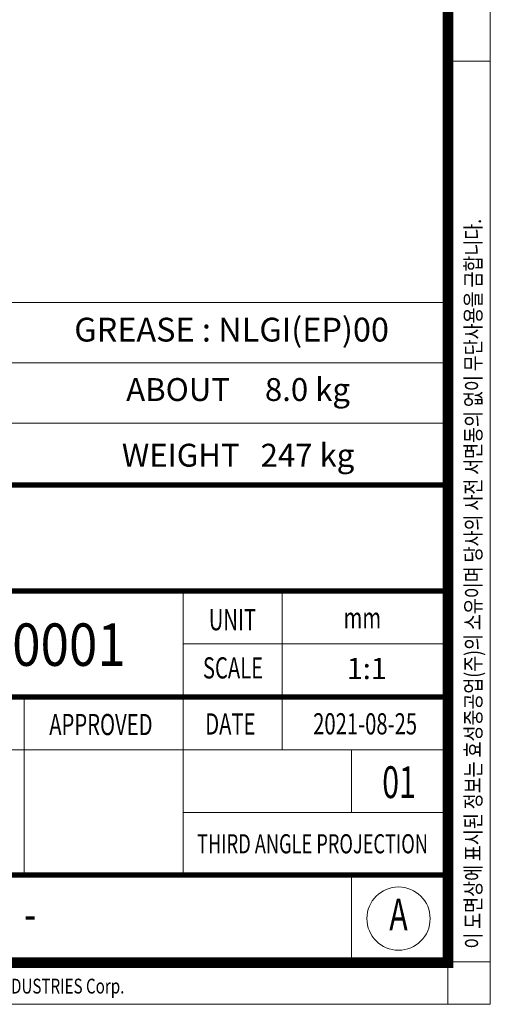
# Model space of a CAD drawing. Units: millimetres. Extents: x 1380 to 3694, y -283 to 3136.
# Drawn here: x 3117 to 3694, y -283 to 925 of the extents above; entities that cross this region are included whole.
import ezdxf
from ezdxf.enums import TextEntityAlignment as Align

# ---------------------------------------------------------------- set-up
doc = ezdxf.new("R2010")
doc.units = ezdxf.units.MM
doc.header["$LTSCALE"] = 50
doc.layers.get('0').update_dxf_attribs({"linetype": 'CONTINUOUS', "lineweight": 30})
doc.layers.add('D', color=7, linetype='CONTINUOUS', lineweight=9)
doc.styles.add('A25', font='romans', dxfattribs={"height": 2.5, "bigfont": 'hgtxt'})
doc.styles.add('A3', font='romans', dxfattribs={"height": 3, "bigfont": 'whgtxt'})
doc.styles.add('HY견고딕', font='txt')
doc.styles.add('ROMANS', font='romans.shx', dxfattribs={"width": 0.7, "height": 3.5, "bigfont": 'whgtxt.shx'})

# ---------------------------------------------------------------- blocks, each defined once
blk = doc.blocks.new('HS_A4양식_S(297X210MM)')
for p, q in [((192, 277), (192, 14)), ((192, 103), (196, 103)), ((18, 18), (196, 18))]:
    blk.add_line(p, q)
at = {"color": 0}
for p in [(196, 277), (18, 14), (18, 14)]:
    blk.add_line(p, (196, 14), dxfattribs=at)
at = {"color": 3, "const_width": 1}
blk.add_lwpolyline([(22, 17.928), (192, 17.928), (192, 273), (21.5, 273)], dxfattribs=at)
at = {"style": 'ROMANS', "width": 0.8}
blk.add_text('이 도면상에 표시된 정보는 효성중공업(주)의 소유이며 당사의 사전 서면동의 없이 무단사용을 금합니다.', height=1.5, rotation=90, dxfattribs=at).set_placement((195.131, 19.25))
at = {"style": 'ROMANS', "width": 0.75}
blk.add_text("The information written in this drawing is HYOSUNG HEAVY INDUSTRIES's property, and may not be disclosed and/or reproduced without the prior official permission of HYOSUNG HEAVY INDUSTRIES Corp.", height=1.4, dxfattribs=at).set_placement((25.507, 15.017))
blk = doc.blocks.new('HYOSUNG_TITLE_A4')
for p in [(0, 45), (-170, 0)]:
    blk.add_line(p, (0, 0))
at = {"color": 3}
for p, q in [((-25, 8.195), (-25, 35)), ((-15.658, 20), (-15.658, 35)), ((-25, 30), (0, 30)), ((-85, 25), (0, 25)), ((-40, 25), (-40, 8.2)), ((-85, 20), (0, 20)), ((-9.091, 14.098), (-9.091, 20.002)), ((-25, 14.1), (0, 14.1)), ((-25, 14.098), (0, 14.098)), ((-9.091, 0), (-9.091, 8.197))]:
    blk.add_line(p, q, dxfattribs=at)
at = {"color": 3, "const_width": 0.5}
for points in [[(-170.25, 45), (0, 45)], [(-85, 35), (0, 35)], [(0, 25), (-85, 25)], [(0, 8.2), (-85, 8.2)]]:
    blk.add_lwpolyline(points, dxfattribs=at)
blk.add_circle((-4.664, 4.087), 2.987)
at = {"style": 'ROMANS', "width": 0.7}
for s, p in [('UNIT', (-22.571, 31.286)), ('SCALE', (-23.122, 26.742)), ('APPROVED', (-37.622, 21.398)), ('DATE', (-22.903, 21.452))]:
    blk.add_text(s, height=2, dxfattribs=at).set_placement(p)
for tag, height, style, width, p in [('GEN-TITLE-DES1{20}', 3.4, 'HY견고딕', 0.9, (-40.122, 40.232)), ('GEN-TITLE-DES2{24.5}', 2.5, 'ROMANS', 0.8, (-40.246, 36.368)), ('GEN-TITLE-NR{12.3}', 4, 'HY견고딕', 0.9, (-52.352, 27.935)), ('GEN-TITLE-DAT{7.1}', 2, 'ROMANS', 0.7, (-7.814, 21.466)), ('GEN-TITLE-REV{22.6}', 3, 'ROMANS', 0.7, (-4.61, 15.46))]:
    blk.add_attdef(tag, text='', height=height, dxfattribs=dict(style=style, width=width)).set_placement(p, align=Align.CENTER)
for tag, height, p in [('GEN-TITLE-PLOT{5}', 1.8, (-160, 41.5)), ('GEN-TITLE-CHKM{2.5}', 2, (-167.5, 34.5)), ('GEN-TITLE-ISSD{5}', 1.8, (-160, 34.5)), ('GEN-TITLE-ITEM{12.7}', 3.5, (-120, 4.097)), ('GEN-TITLE-REF{12.7}', 3.5, (-39.421, 4.1)), ('GEN-TITLE-GRADE{22.6}', 3, (-4.664, 4.087))]:
    blk.add_attdef(tag, text='', height=height, dxfattribs=at).set_placement(p, align=Align.MIDDLE)
for tag, height, p in [('GEN-TITLE-CTRN{2.5}', 2, (-167.5, 41.5)), ('GEN-TITLE-POSI{22.6}', 2, (-8.078, 32.461)), ('GEN-TITLE-APPM{2.5}', 2, (-167.5, 27.5)), ('GEN-TITLE-FSCM{20.7}', 1.8, (-12.776, 11.147))]:
    blk.add_attdef(tag, text='', height=height, dxfattribs=at).set_placement(p, align=Align.MIDDLE_CENTER)
for tag, p in [('GEN-TITLE-MAT2{35}', (-153.172, 41.5)), ('GEN-TITLE-MAT1{35}', (-153.172, 34.5)), ('GEN-TITLE-DACT{35}', (-153.172, 27.5))]:
    blk.add_attdef(tag, text='', height=2, dxfattribs=at).set_placement(p, align=Align.MIDDLE_LEFT)
at = {"style": 'ROMANS'}
blk.add_attdef('GEN-TITLE-SCA{12.7}', text='', height=2, dxfattribs=at).set_placement((-7.661, 26.683), align=Align.CENTER)

msp = doc.modelspace()

# ---------------------------------------------------------------- linework, layer by layer
at = {"layer": 'D'}
for p, q in [((1438.3594, 577.8479), (3637.1113, 577.8479)), ((1438.3594, 503.8429), (3637.1113, 503.8429)), ((1438.3594, 429.8379), (3637.1113, 429.8379)), ((1438.3594, 355.833), (3637.1113, 355.833))]:
    msp.add_line(p, q, dxfattribs=at)

# ---------------------------------------------------------------- block references
at = {"layer": 'D', "lineweight": 0, "xscale": 13, "yscale": 13, "zscale": 13}
msp.add_blockref('HS_A4양식_S(297X210MM)', (1146.0202, -464.9025), dxfattribs=at)
at = {"layer": 'D', "lineweight": 0}
ref = msp.add_blockref('HYOSUNG_TITLE_A4', (3642.0202, -230.9025), dxfattribs=dict(at, xscale=13, yscale=13, zscale=13))
ref.add_attrib('GEN-TITLE-NR{12.3}', 'EK2DO08346W0001', dxfattribs={"layer": '0', "height": 52, "style": 'HY견고딕', "width": 0.884589}).set_placement((2961.4395, 132.249), align=Align.CENTER)
ref.add_attrib('GEN-TITLE-DAT{7.1}', '2021-08-25', dxfattribs={"layer": '0', "height": 26, "style": 'ROMANS', "width": 0.7}).set_placement((3540.4407, 48.1579), align=Align.CENTER)
ref.add_attrib('GEN-TITLE-REV{22.6}', '01', dxfattribs={"layer": '0', "height": 39, "style": 'ROMANS', "width": 0.7}).set_placement((3582.0888, -29.9183), align=Align.CENTER)
ref.add_attrib('GEN-TITLE-REF{12.7}', '-', dxfattribs={"layer": '0', "height": 45.5, "style": 'ROMANS', "width": 0.7}).set_placement((3129.5492, -177.6025), align=Align.MIDDLE)
ref.add_attrib('GEN-TITLE-GRADE{22.6}', 'A', dxfattribs={"layer": '0', "height": 39, "style": 'ROMANS', "width": 0.7}).set_placement((3581.3872, -177.7664), align=Align.MIDDLE)
ref.add_attrib('GEN-TITLE-FSCM{20.7}', 'THIRD ANGLE PROJECTION', dxfattribs={"layer": '0', "height": 23.4, "style": 'ROMANS', "width": 0.7}).set_placement((3475.9375, -85.9945), align=Align.MIDDLE_CENTER)
ref.add_attrib('GEN-TITLE-SCA{12.7}', '1:1', dxfattribs={"layer": '0', "height": 26, "style": 'ROMANS'}).set_placement((3542.4305, 115.9825), align=Align.CENTER)
ref.add_attrib('GEN-TITLE-POSI{22.6}', 'mm', dxfattribs={"layer": '0', "height": 26, "style": 'ROMANS', "width": 0.7}).set_placement((3537.0118, 191.0894), align=Align.MIDDLE_CENTER)

# ---------------------------------------------------------------- texts
at = {"layer": 'D'}
for s, height, style, p in [('GREASE : NLGI(EP)00', 29.2125, 'A25', (3376.6363, 540.8454)), ('ABOUT     8.0 kg', 28.044, 'A3', (3384.5825, 467.5282)), ('WEIGHT   247 kg', 28.044, 'A3', (3384.5825, 386.9834))]:
    msp.add_text(s, height=height, dxfattribs=dict(at, style=style)).set_placement(p, align=Align.MIDDLE)

doc.saveas('drawing.dxf')
